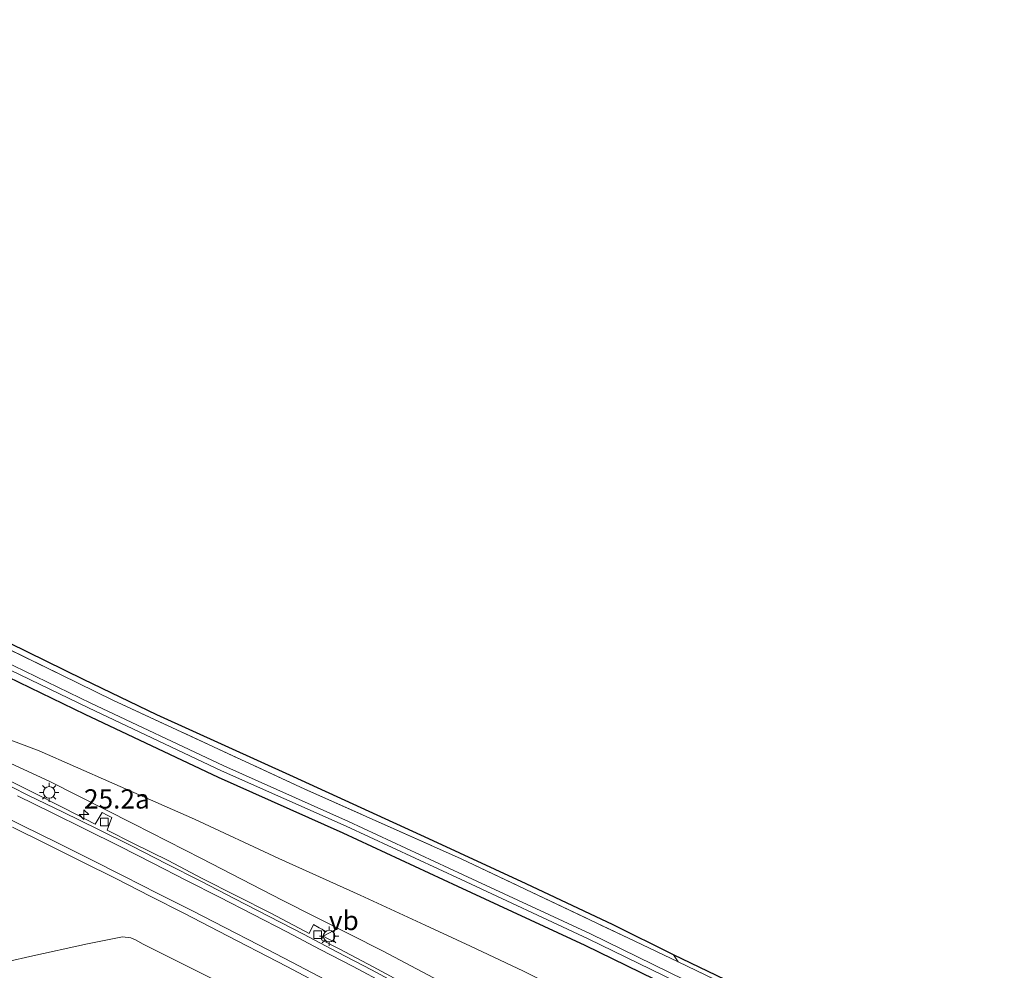
# Model space of a CAD drawing. Units: metres. Extents: x 200983 to 208530, y 531250 to 537500.
# Drawn here: x 202750 to 202878, y 535646 to 535769 of the extents above; entities that cross this region are included whole.
import ezdxf
from ezdxf.enums import TextEntityAlignment as Align

# ---------------------------------------------------------------- set-up
doc = ezdxf.new("R2010")
doc.units = ezdxf.units.M
doc.linetypes.add('IE-TERREINAFSCHEIDING', pattern=[10, 8, -2])
doc.layers.get('0').update_dxf_attribs({"lineweight": 25})
for name, color, linetype, lineweight in [('B-ME-AM-KILOMETR-S-B1', 7, 'Continuous', 18), ('B-ME-GR-BOMENSTRUIKEN-GV-B6', 93, 'Continuous', 18), ('B-ME-GW-KRUINLIJN-L-B1', 93, 'Continuous', 18), ('B-ME-GW-TEENLIJN-L-B1', 93, 'Continuous', 18), ('B-ME-IE-GRASLAND-GV-B6', 93, 'Continuous', 18), ('B-ME-IE-GRONDWERKLIJN-GROND_INGERICHT-GV-B6', 253, 'Continuous', 18), ('B-ME-IE-MEUBILAIR_WEGMEUBILAIR-LICHTMAST-S-B1', 8, 'Continuous', 18), ('B-ME-IE-TERREINAFSCHEIDING-RASTERHEKWERK-L-B1', 8, 'IE-TERREINAFSCHEIDING', 18), ('B-ME-OG-WATER-GV-B6', 153, 'Continuous', 18), ('B-ME-VH-VERH_SOORT-BETON-OVERIG-GV-B6', 8, 'IE-TERREINAFSCHEIDING-NATUURLIJK-HOUTWAL', 18), ('B-ME-VH-VERH_SOORT-BITUMEN-GV-B6', 8, 'IE-TERREINAFSCHEIDING-NATUURLIJK-HOUTWAL', 18), ('B-ME-VV-KOLK-S-B1', 8, 'Continuous', 18), ('B-ME-VW-MARKERING-STREEP-015-L-B1', 7, 'Continuous', 18), ('B-ME-VW-MEUBILAIR_WEGMEUBILAIR-VERKEERSBORD-S-B1', 8, 'Continuous', 18)]:
    doc.layers.add(name, color=color, linetype=linetype, lineweight=lineweight)
doc.layers.add('B-ME-GW-INSTEEKWATERGANG-L-B1', color=10, linetype='Continuous')
doc.layers.add('B-ME-KG-KADASTRAAL-OPNAMEDTMGRENS-L-B1', color=10, linetype='Continuous')
doc.styles.add('NLCS-ISO', font='NLCS-ISO.TTF')
doc.linetypes.add('IE-TERREINAFSCHEIDING-NATUURLIJK-HOUTWAL', pattern='A,7,-1.5,[67,NLCS.SHX,S=0.75,R=45,X=0,Y=0],-1.5,7,-1.5,[70,NLCS.SHX,S=0.75,R=0,X=0,Y=0],-1.5', length=20)

# ---------------------------------------------------------------- blocks, each defined once
blk = doc.blocks.new('hecto')
for p, q in [((0, 0.625), (-0.625, 0)), ((0, -0.625), (0, 0.625)), ((-0.625, 0), (0.625, 0)), ((0.625, 0), (0, -0.625))]:
    blk.add_line(p, q)
blk = doc.blocks.new('lantaarnpaal')
for p, q in [((-0.75, 0), (-1.25, 0)), ((-0.88, 0.88), (-0.53, 0.53)), ((0, 0.75), (0, 1.25)), ((0.53, 0.53), (0.88, 0.88)), ((0.75, 0), (1.25, 0)), ((-0.53, -0.53), (-0.88, -0.88)), ((0, -0.75), (0, -1.25)), ((0.53, -0.53), (0.88, -0.88))]:
    blk.add_line(p, q)
blk.add_circle((0, 0), 0.75)
blk = doc.blocks.new('kolk')
blk.add_lwpolyline([(-0.5, -0.5), (0.5, -0.5), (0.5, 0.5), (-0.5, 0.5)], close=True)
blk = doc.blocks.new('verkeersbord')
for p, q in [((0, 0.75), (-0.75, -0.625)), ((0.75, -0.625), (0, 0.75)), ((-0.75, -0.625), (0.75, -0.625))]:
    blk.add_line(p, q)

msp = doc.modelspace()

# ---------------------------------------------------------------- linework, layer by layer
at = {"layer": 'B-ME-GR-BOMENSTRUIKEN-GV-B6'}
msp.add_polyline3d([(202878.313, 535626.504, 17.477), (202878.0014, 535626.2677, 17.4793), (202852.23, 535639.138, 17.715), (202835.9299, 535646.9546, 17.8754), (202835.335, 535647.887, 18.122), (202843.171, 535644.103, 17.952), (202852.925, 535639.413, 17.707), (202862.675, 535634.676, 17.51), (202870.766, 535630.557, 17.393), (202878.313, 535626.504, 17.477)], dxfattribs=at)
at = {"layer": 'B-ME-GW-INSTEEKWATERGANG-L-B1'}
msp.add_polyline3d([(202877, 535622.773, 17.405), (202859.085, 535632.103, 17.594), (202840.11, 535641.169, 17.775), (202823.84, 535649.119, 17.928), (202807.325, 535656.782, 17.936), (202792.408, 535663.71, 17.799), (202776.214, 535670.932, 17.662), (202758.898, 535679.095, 17.654), (202735.985, 535690.171, 17.256)], dxfattribs=at)
at = {"layer": 'B-ME-GW-KRUINLIJN-L-B1'}
for points in [[(202836.496, 535635.648, 18.056), (202829.386, 535638.992, 18), (202823.184, 535642.062, 18.008), (202815.846, 535645.77, 18.036), (202808.952, 535649.017, 18.004), (202803.06, 535651.734, 17.956), (202794.599, 535655.617, 17.936), (202784.025, 535660.406, 17.904), (202773.081, 535665.504, 17.751), (202762.334, 535670.22, 17.823), (202752.912, 535674.377, 17.731), (202741.94, 535678.484, 17.607), (202735.536, 535680.534, 17.397), (202730.205, 535681.276, 17.292)], [(202866.832, 535593.923, 14.24), (202857.191, 535599.267, 14.558), (202832.976, 535613.259, 15.286), (202816.742, 535622.572, 15.744), (202803.913, 535629.976, 16.122), (202782.689, 535641.129, 16.52), (202766.437, 535649.261, 17.011), (202765.435, 535649.838, 17.176), (202764.796, 535650.081, 17.176), (202763.75, 535650.204, 17.228), (202759.178, 535649.323, 17.421), (202751.692, 535647.663, 17.506), (202743.713, 535645.837, 17.654)]]:
    msp.add_polyline3d(points, dxfattribs=at)
at = {"layer": 'B-ME-GW-TEENLIJN-L-B1'}
msp.add_polyline3d([(202871.448, 535607.02, 14.722), (202865.814, 535610.393, 14.956), (202856.67, 535615.771, 15.181), (202848.496, 535620.634, 15.547), (202841.979, 535624.282, 15.7), (202833.161, 535629.238, 15.961), (202824.618, 535633.815, 16.174), (202816.491, 535638.204, 16.359), (202806.982, 535643.387, 16.585), (202797.609, 535648.345, 16.794), (202784.464, 535654.977, 16.971), (202774, 535660.412, 17.079), (202765.16, 535664.891, 17.216), (202754.295, 535670.393, 17.276), (202744.003, 535675.131, 17.333), (202730.205, 535681.276, 17.292)], dxfattribs=at)
at = {"layer": 'B-ME-IE-GRASLAND-GV-B6'}
for points in [[(202878.0014, 535626.2677, 17.4793), (202877.631, 535624.563, 16.592), (202859.915, 535633.617, 16.788), (202840.824, 535642.665, 16.968), (202824.545, 535650.618, 17.121), (202808.015, 535658.289, 17.129), (202793.087, 535665.222, 16.992), (202776.898, 535672.443, 16.855), (202759.603, 535680.595, 16.847), (202736.711, 535691.66, 16.449)], [(202739.922, 535691.99, 16.992), (202762.489, 535680.952, 17.303), (202787.432, 535669.401, 17.595), (202807.742, 535660.344, 17.84), (202830.284, 535649.662, 17.931), (202835.9299, 535646.9546, 17.8754), (202852.23, 535639.138, 17.715), (202878.0014, 535626.2677, 17.4793)], [(202736.404, 535691.029, 16.516), (202759.304, 535679.959, 16.914), (202776.608, 535671.802, 16.922), (202792.799, 535664.581, 17.059), (202807.723, 535657.65, 17.196), (202824.247, 535649.983, 17.188), (202840.522, 535642.031, 17.035), (202859.508, 535632.959, 16.854), (202877.32, 535623.683, 16.666), (202877, 535622.773, 17.405), (202859.085, 535632.103, 17.594), (202840.11, 535641.169, 17.775), (202823.84, 535649.119, 17.928), (202807.325, 535656.782, 17.936), (202792.408, 535663.71, 17.799), (202776.214, 535670.932, 17.662), (202758.898, 535679.095, 17.654), (202735.985, 535690.171, 17.256)], [(202735.985, 535690.171, 17.256), (202758.898, 535679.095, 17.654), (202776.214, 535670.932, 17.662), (202792.408, 535663.71, 17.799), (202807.325, 535656.782, 17.936), (202823.84, 535649.119, 17.928), (202840.11, 535641.169, 17.775), (202859.085, 535632.103, 17.594), (202877, 535622.773, 17.405)], [(202741.94, 535678.484, 17.607), (202752.912, 535674.377, 17.731), (202762.334, 535670.22, 17.823), (202773.081, 535665.504, 17.751), (202784.025, 535660.406, 17.904), (202794.599, 535655.617, 17.936), (202803.06, 535651.734, 17.956), (202808.952, 535649.017, 18.004), (202815.846, 535645.77, 18.036), (202823.184, 535642.062, 18.008), (202829.386, 535638.992, 18), (202836.496, 535635.648, 18.056), (202836.06, 535634.978, 17.908), (202855.435, 535624.524, 17.646), (202874.089, 535614.515, 17.303), (202871.448, 535607.02, 14.722)], [(202877, 535622.773, 17.405), (202875.661, 535618.975, 17.457), (202864.603, 535624.893, 17.477), (202857.062, 535629.02, 17.654), (202848.684, 535633.281, 17.711), (202838.24, 535638.325, 17.892), (202836.496, 535635.648, 18.056), (202829.386, 535638.992, 18), (202823.184, 535642.062, 18.008), (202815.846, 535645.77, 18.036), (202808.952, 535649.017, 18.004), (202803.06, 535651.734, 17.956), (202794.599, 535655.617, 17.936), (202784.025, 535660.406, 17.904), (202773.081, 535665.504, 17.751), (202762.334, 535670.22, 17.823), (202752.912, 535674.377, 17.731), (202741.94, 535678.484, 17.607)], [(202871.448, 535607.02, 14.722), (202865.814, 535610.393, 14.956), (202856.67, 535615.771, 15.181), (202848.496, 535620.634, 15.547), (202841.979, 535624.282, 15.7), (202833.161, 535629.238, 15.961), (202824.618, 535633.815, 16.174), (202816.491, 535638.204, 16.359), (202806.982, 535643.387, 16.585), (202797.609, 535648.345, 16.794), (202784.464, 535654.977, 16.971), (202774, 535660.412, 17.079), (202765.16, 535664.891, 17.216), (202754.295, 535670.393, 17.276), (202744.003, 535675.131, 17.333)], [(202744.003, 535675.131, 17.333), (202754.295, 535670.393, 17.276), (202765.16, 535664.891, 17.216), (202774, 535660.412, 17.079), (202784.464, 535654.977, 16.971), (202797.609, 535648.345, 16.794), (202806.982, 535643.387, 16.585)], [(202800.706, 535643.964, 16.514), (202796.293, 535646.313, 16.604), (202791.872, 535648.65, 16.679), (202789.581, 535649.84, 16.704), (202790.127, 535650.977, 16.697), (202789.304, 535651.414, 16.708), (202788.562, 535651.809, 16.745), (202787.968, 535650.677, 16.722), (202787.428, 535650.957, 16.729), (202783, 535653.282, 16.796), (202778.535, 535655.531, 16.855), (202774.086, 535657.813, 16.923), (202769.644, 535660.118, 16.977), (202765.171, 535662.353, 17.034), (202761.733, 535664.095, 17.072), (202762.343, 535665.704, 17.074), (202761.76, 535666.027, 17.049), (202761.11, 535666.386, 17.087), (202760.19, 535664.877, 17.088), (202756.25, 535666.872, 17.131), (202751.79, 535669.133, 17.141), (202747.311, 535671.355, 17.144)], [(202749.427, 535664.458, 17.063), (202753.917, 535662.26, 17.03), (202758.392, 535660.029, 16.986), (202762.868, 535657.802, 16.952), (202767.321, 535655.526, 16.903), (202771.772, 535653.249, 16.837), (202776.22, 535650.964, 16.765), (202785.094, 535646.354, 16.626), (202789.522, 535644.038, 16.527)], [(202743.713, 535645.837, 17.654), (202751.692, 535647.663, 17.506), (202759.178, 535649.323, 17.421), (202763.75, 535650.204, 17.228), (202764.796, 535650.081, 17.176), (202765.435, 535649.838, 17.176), (202766.437, 535649.261, 17.011), (202782.689, 535641.129, 16.52), (202803.913, 535629.976, 16.122), (202816.742, 535622.572, 15.744), (202832.976, 535613.259, 15.286), (202857.191, 535599.267, 14.558), (202866.832, 535593.923, 14.24), (202858.64, 535570.679, 11.612)], [(202868.787, 535599.468, 14.351), (202866.832, 535593.923, 14.24), (202857.191, 535599.267, 14.558), (202832.976, 535613.259, 15.286), (202816.742, 535622.572, 15.744), (202803.913, 535629.976, 16.122), (202782.689, 535641.129, 16.52), (202766.437, 535649.261, 17.011), (202765.435, 535649.838, 17.176), (202764.796, 535650.081, 17.176), (202763.75, 535650.204, 17.228), (202759.178, 535649.323, 17.421), (202751.692, 535647.663, 17.506), (202743.713, 535645.837, 17.654)]]:
    msp.add_polyline3d(points, dxfattribs=at)
at = {"layer": 'B-ME-IE-GRONDWERKLIJN-GROND_INGERICHT-GV-B6'}
for points in [[(202835.335, 535647.887, 18.122), (202835.9299, 535646.9546, 17.8754), (202830.284, 535649.662, 17.931), (202807.742, 535660.344, 17.84), (202787.432, 535669.401, 17.595), (202762.489, 535680.952, 17.303), (202739.922, 535691.99, 16.992)], [(202746.536, 535689.583, 17.437), (202758.654, 535683.654, 17.586), (202768.208, 535679.041, 17.731), (202785.953, 535671.007, 17.855), (202803.538, 535662.942, 18.073), (202816.181, 535657.119, 18.117), (202827.497, 535651.791, 18.048), (202835.335, 535647.887, 18.122)]]:
    msp.add_polyline3d(points, dxfattribs=at)
at = {"layer": 'B-ME-IE-TERREINAFSCHEIDING-RASTERHEKWERK-L-B1'}
msp.add_polyline3d([(202541.8428, 535769.3563, 14.4799), (202551.509, 535765.92, 14.579), (202574.083, 535759.308, 14.883), (202598.621, 535752.294, 15.169), (202620.701, 535745.848, 15.44), (202642.689, 535738.169, 15.834), (202664.253, 535729.015, 16.033), (202690.486, 535716.492, 16.48), (202715.211, 535704.27, 16.867), (202739.922, 535691.99, 16.992), (202762.489, 535680.952, 17.303), (202787.432, 535669.401, 17.595), (202807.742, 535660.344, 17.84), (202830.284, 535649.662, 17.931), (202835.9299, 535646.9546, 17.8754), (202852.23, 535639.138, 17.715), (202878.0014, 535626.2677, 17.4793)], dxfattribs=at)
at = {"layer": 'B-ME-KG-KADASTRAAL-OPNAMEDTMGRENS-L-B1'}
msp.add_polyline3d([(202878.313, 535626.504, 17.477), (202870.766, 535630.557, 17.393), (202862.675, 535634.676, 17.51), (202852.925, 535639.413, 17.707), (202843.171, 535644.103, 17.952), (202835.335, 535647.887, 18.122), (202827.497, 535651.791, 18.048), (202816.181, 535657.119, 18.117), (202803.538, 535662.942, 18.073), (202785.953, 535671.007, 17.855), (202768.208, 535679.041, 17.731), (202758.654, 535683.654, 17.586), (202746.536, 535689.583, 17.437)], dxfattribs=at)
at = {"layer": 'B-ME-OG-WATER-GV-B6'}
msp.add_polyline3d([(202736.711, 535691.66, 16.449), (202759.603, 535680.595, 16.847), (202776.898, 535672.443, 16.855), (202793.087, 535665.222, 16.992), (202808.015, 535658.289, 17.129), (202824.545, 535650.618, 17.121), (202840.824, 535642.665, 16.968), (202859.915, 535633.617, 16.788), (202877.631, 535624.563, 16.592), (202877.32, 535623.683, 16.666), (202859.508, 535632.959, 16.854), (202840.522, 535642.031, 17.035), (202824.247, 535649.983, 17.188), (202807.723, 535657.65, 17.196), (202792.799, 535664.581, 17.059), (202776.608, 535671.802, 16.922), (202759.304, 535679.959, 16.914), (202736.404, 535691.029, 16.516)], dxfattribs=at)
at = {"layer": 'B-ME-VH-VERH_SOORT-BETON-OVERIG-GV-B6'}
for points in [[(202800.495, 535643.565, 16.511), (202796.084, 535645.919, 16.589), (202791.66, 535648.249, 16.666), (202787.23, 535650.57, 16.74), (202782.797, 535652.881, 16.801), (202778.345, 535655.159, 16.869), (202773.897, 535657.442, 16.94), (202769.441, 535659.712, 16.999), (202764.988, 535661.987, 17.044), (202760.515, 535664.22, 17.095), (202756.025, 535666.421, 17.139), (202751.525, 535668.602, 17.166), (202747.049, 535670.83, 17.166)], [(202747.311, 535671.355, 17.144), (202751.79, 535669.133, 17.141), (202756.25, 535666.872, 17.131), (202760.19, 535664.877, 17.088), (202761.11, 535666.386, 17.087), (202761.76, 535666.027, 17.049), (202762.343, 535665.704, 17.074), (202761.733, 535664.095, 17.072), (202765.171, 535662.353, 17.034), (202769.644, 535660.118, 16.977), (202774.086, 535657.813, 16.923), (202778.535, 535655.531, 16.855), (202783, 535653.282, 16.796), (202787.428, 535650.957, 16.729), (202787.968, 535650.677, 16.722), (202788.562, 535651.809, 16.745), (202789.304, 535651.414, 16.708), (202790.127, 535650.977, 16.697), (202789.581, 535649.84, 16.704), (202791.872, 535648.65, 16.679), (202796.293, 535646.313, 16.604), (202800.706, 535643.964, 16.514)]]:
    msp.add_polyline3d(points, dxfattribs=at)
at = {"layer": 'B-ME-VH-VERH_SOORT-BITUMEN-GV-B6'}
for points in [[(202747.049, 535670.83, 17.166), (202751.525, 535668.602, 17.166), (202756.025, 535666.421, 17.139), (202760.515, 535664.22, 17.095), (202764.988, 535661.987, 17.044), (202769.441, 535659.712, 16.999), (202773.897, 535657.442, 16.94), (202778.345, 535655.159, 16.869), (202782.797, 535652.881, 16.801), (202787.23, 535650.57, 16.74), (202791.66, 535648.249, 16.666), (202796.084, 535645.919, 16.589), (202800.495, 535643.565, 16.511)], [(202789.522, 535644.038, 16.527), (202785.094, 535646.354, 16.626), (202776.22, 535650.964, 16.765), (202771.772, 535653.249, 16.837), (202767.321, 535655.526, 16.903), (202762.868, 535657.802, 16.952), (202758.392, 535660.029, 16.986), (202753.917, 535662.26, 17.03), (202749.427, 535664.458, 17.063)]]:
    msp.add_polyline3d(points, dxfattribs=at)
at = {"layer": 'B-ME-VW-MARKERING-STREEP-015-L-B1'}
for points in [[(202798.078, 535644.052, 16.526), (202793.705, 535646.356, 16.609), (202789.426, 535648.593, 16.68), (202785.07, 535650.875, 16.746), (202780.714, 535653.122, 16.814), (202776.339, 535655.369, 16.878), (202772.056, 535657.553, 16.942), (202767.675, 535659.789, 16.999), (202763.323, 535661.986, 17.049), (202758.9, 535664.191, 17.092), (202754.494, 535666.372, 17.126), (202750.067, 535668.543, 17.149)], [(202790.113, 535644.64, 16.583), (202785.749, 535646.927, 16.663), (202781.424, 535649.18, 16.732), (202777.022, 535651.438, 16.799), (202772.731, 535653.625, 16.866), (202768.335, 535655.87, 16.927), (202763.922, 535658.116, 16.982), (202759.528, 535660.326, 17.026), (202755.22, 535662.463, 17.063), (202750.791, 535664.645, 17.096), (202746.346, 535666.823, 17.12)]]:
    msp.add_polyline3d(points, dxfattribs=at)

# ---------------------------------------------------------------- block references
at = {"layer": 'B-ME-AM-KILOMETR-S-B1', "rotation": 90}
msp.add_blockref('hecto', (202758.725, 535666.107, 17.168), dxfattribs=at)
at = {"layer": 'B-ME-IE-MEUBILAIR_WEGMEUBILAIR-LICHTMAST-S-B1', "rotation": 90}
for p in [(202754.204, 535668.991, 17.329), (202790.576, 535650.321, 16.87)]:
    msp.add_blockref('lantaarnpaal', p, dxfattribs=at)
at = {"layer": 'B-ME-VV-KOLK-S-B1', "rotation": 90}
for p in [(202761.353, 535665.152, 17.103), (202789.078, 535650.514, 16.77)]:
    msp.add_blockref('kolk', p, dxfattribs=at)
at = {"layer": 'B-ME-VW-MEUBILAIR_WEGMEUBILAIR-VERKEERSBORD-S-B1', "rotation": 90}
msp.add_blockref('verkeersbord', (202790.549, 535650.316, 16.83), dxfattribs=at)

# ---------------------------------------------------------------- texts
at = {"layer": 'B-ME-AM-KILOMETR-S-B1', "ltscale": 0.2, "style": 'NLCS-ISO'}
msp.add_text('25.2a', height=2.5, dxfattribs=at).set_placement((202758.725, 535666.107, 17.168), align=Align.BOTTOM_LEFT)
at = {"layer": 'B-ME-VW-MEUBILAIR_WEGMEUBILAIR-VERKEERSBORD-S-B1', "ltscale": 0.2, "style": 'NLCS-ISO'}
msp.add_text('vb', height=2.5, dxfattribs=at).set_placement((202790.549, 535650.316, 16.83), align=Align.BOTTOM_LEFT)

doc.saveas('drawing.dxf')
